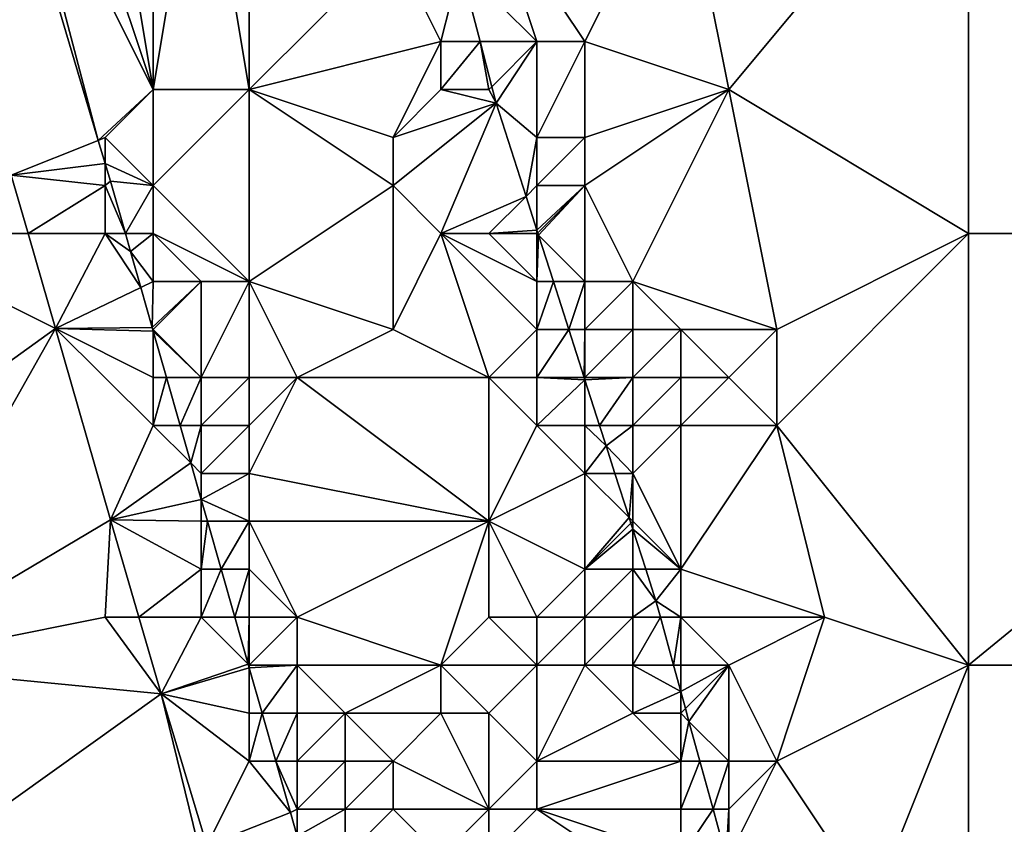
# Model space of a CAD drawing. Units: metres. Extents: x 74375 to 75000, y 344000 to 344500.
# Drawn here: x 74871 to 74892, y 344304 to 344320 of the extents above; entities that cross this region are included whole.
import ezdxf

# ---------------------------------------------------------------- set-up
doc = ezdxf.new("R2010")
doc.units = ezdxf.units.M
doc.layers.add('Terrain', color=15, linetype='Continuous')

msp = doc.modelspace()

# ---------------------------------------------------------------- linework, layer by layer
at = {"layer": 'Terrain'}
for points in [[(74871, 344325, 322.4), (74870.743, 344325, 322.162), (74872.855, 344317.942, 322.713), (74871, 344325, 322.4)], [(74870.743, 344325, 322.162), (74871.041, 344317.216, 322.804), (74872.855, 344317.942, 322.713), (74870.743, 344325, 322.162)], [(74872, 344325, 323.05), (74871, 344325, 322.4), (74874, 344319, 323.29), (74872, 344325, 323.05)], [(74871, 344325, 322.4), (74872.855, 344317.942, 322.713), (74874, 344319, 323.29), (74871, 344325, 322.4)], [(74873, 344325, 324.01), (74872, 344325, 323.05), (74874, 344319, 323.29), (74873, 344325, 324.01)], [(74874, 344325, 324.81), (74873, 344325, 324.01), (74874, 344319, 323.29), (74874, 344325, 324.81)], [(74875, 344325, 325.51), (74874, 344325, 324.81), (74874, 344319, 323.29), (74875, 344325, 325.51)], [(74875, 344325, 325.51), (74874, 344319, 323.29), (74876, 344319, 325.11), (74875, 344325, 325.51)], [(74876, 344325, 326.29), (74875, 344325, 325.51), (74876, 344319, 325.11), (74876, 344325, 326.29)], [(74876, 344325, 326.29), (74876, 344319, 325.11), (74879, 344322, 328.09), (74876, 344325, 326.29)], [(74891, 344325, 329.07), (74885, 344324, 329.14), (74886, 344319, 329.33), (74891, 344325, 329.07)], [(74891, 344325, 329.07), (74886, 344319, 329.33), (74891, 344316, 329.27), (74891, 344325, 329.07)], [(74891, 344325, 329.07), (74891, 344316, 329.27), (74902, 344316, 329.33), (74891, 344325, 329.07)], [(74902, 344325, 329.08), (74891, 344325, 329.07), (74902, 344316, 329.33), (74902, 344325, 329.08)], [(74883, 344320, 329.18), (74885, 344324, 329.14), (74881, 344323, 328.96), (74883, 344320, 329.18)], [(74886, 344319, 329.33), (74885, 344324, 329.14), (74883, 344320, 329.18), (74886, 344319, 329.33)], [(74882, 344320, 329.12), (74881, 344323, 328.96), (74880.402, 344321.598, 328.901), (74882, 344320, 329.12)], [(74883, 344320, 329.18), (74881, 344323, 328.96), (74882, 344320, 329.12), (74883, 344320, 329.18)], [(74876, 344319, 325.11), (74880, 344320, 328.45), (74879, 344322, 328.09), (74876, 344319, 325.11)], [(74880.402, 344321.598, 328.901), (74879, 344322, 328.09), (74880, 344320, 328.45), (74880.402, 344321.598, 328.901)], [(74880.817, 344320, 328.961), (74880.402, 344321.598, 328.901), (74880, 344320, 328.45), (74880.817, 344320, 328.961)], [(74882, 344320, 329.12), (74880.402, 344321.598, 328.901), (74880.817, 344320, 328.961), (74882, 344320, 329.12)], [(74879, 344318, 327.5), (74880, 344320, 328.45), (74876, 344319, 325.11), (74879, 344318, 327.5)], [(74879, 344318, 327.5), (74880, 344319, 328.28), (74880, 344320, 328.45), (74879, 344318, 327.5)], [(74881, 344319, 328.79), (74880.817, 344320, 328.961), (74880, 344319, 328.28), (74881, 344319, 328.79)], [(74880.817, 344320, 328.961), (74880, 344320, 328.45), (74880, 344319, 328.28), (74880.817, 344320, 328.961)], [(74881, 344319, 328.79), (74881.061, 344319.061, 328.997), (74880.817, 344320, 328.961), (74881, 344319, 328.79)], [(74882, 344320, 329.12), (74880.817, 344320, 328.961), (74881.061, 344319.061, 328.997), (74882, 344320, 329.12)], [(74882, 344320, 329.12), (74881.061, 344319.061, 328.997), (74881.15, 344318.72, 329.01), (74882, 344320, 329.12)], [(74882, 344318, 328.97), (74882, 344320, 329.12), (74881.15, 344318.72, 329.01), (74882, 344318, 328.97)], [(74883, 344318, 329.21), (74883, 344320, 329.18), (74882, 344318, 328.97), (74883, 344318, 329.21)], [(74882, 344318, 328.97), (74883, 344320, 329.18), (74882, 344320, 329.12), (74882, 344318, 328.97)], [(74883, 344318, 329.21), (74886, 344319, 329.33), (74883, 344320, 329.18), (74883, 344318, 329.21)], [(74881, 344319, 328.79), (74881.15, 344318.72, 329.01), (74881.061, 344319.061, 328.997), (74881, 344319, 328.79)], [(74873, 344318, 322.58), (74874, 344319, 323.29), (74872.855, 344317.942, 322.713), (74873, 344318, 322.58)], [(74874, 344317, 322.98), (74874, 344319, 323.29), (74873, 344318, 322.58), (74874, 344317, 322.98)], [(74876, 344315, 324.41), (74876, 344319, 325.11), (74874, 344317, 322.98), (74876, 344315, 324.41)], [(74874, 344317, 322.98), (74876, 344319, 325.11), (74874, 344319, 323.29), (74874, 344317, 322.98)], [(74876, 344315, 324.41), (74879, 344317, 327.23), (74876, 344319, 325.11), (74876, 344315, 324.41)], [(74879, 344317, 327.23), (74879, 344318, 327.5), (74876, 344319, 325.11), (74879, 344317, 327.23)], [(74881.15, 344318.72, 329.01), (74880, 344319, 328.28), (74879, 344318, 327.5), (74881.15, 344318.72, 329.01)], [(74881, 344319, 328.79), (74880, 344319, 328.28), (74881.15, 344318.72, 329.01), (74881, 344319, 328.79)], [(74884, 344315, 329.39), (74886, 344319, 329.33), (74883, 344317, 329.36), (74884, 344315, 329.39)], [(74883, 344317, 329.36), (74886, 344319, 329.33), (74883, 344318, 329.21), (74883, 344317, 329.36)], [(74887, 344314, 329.43), (74886, 344319, 329.33), (74884, 344315, 329.39), (74887, 344314, 329.43)], [(74887, 344314, 329.43), (74891, 344316, 329.27), (74886, 344319, 329.33), (74887, 344314, 329.43)], [(74881.15, 344318.72, 329.01), (74879, 344318, 327.5), (74879, 344317, 327.23), (74881.15, 344318.72, 329.01)], [(74881.15, 344318.72, 329.01), (74879, 344317, 327.23), (74880, 344316, 327.82), (74881.15, 344318.72, 329.01)], [(74881.774, 344316.774, 328.895), (74881.15, 344318.72, 329.01), (74880, 344316, 327.82), (74881.774, 344316.774, 328.895)], [(74882, 344318, 328.97), (74881.15, 344318.72, 329.01), (74881.774, 344316.774, 328.895), (74882, 344318, 328.97)], [(74873, 344318, 322.58), (74872.855, 344317.942, 322.713), (74873, 344317.458, 322.751), (74873, 344318, 322.58)], [(74874, 344317, 322.98), (74873, 344318, 322.58), (74873, 344317.458, 322.751), (74874, 344317, 322.98)], [(74882, 344317, 329.14), (74882, 344318, 328.97), (74881.774, 344316.774, 328.895), (74882, 344317, 329.14)], [(74883, 344317, 329.36), (74883, 344318, 329.21), (74882, 344317, 329.14), (74883, 344317, 329.36)], [(74882, 344317, 329.14), (74883, 344318, 329.21), (74882, 344318, 328.97), (74882, 344317, 329.14)], [(74871.041, 344317.216, 322.804), (74873, 344317.458, 322.751), (74872.855, 344317.942, 322.713), (74871.041, 344317.216, 322.804)], [(74873, 344317, 322.6), (74873, 344317.458, 322.751), (74871.041, 344317.216, 322.804), (74873, 344317, 322.6)], [(74874, 344317, 322.98), (74873, 344317.458, 322.751), (74873.11, 344317.09, 322.78), (74874, 344317, 322.98)], [(74873, 344317, 322.6), (74873.11, 344317.09, 322.78), (74873, 344317.458, 322.751), (74873, 344317, 322.6)], [(74868, 344316, 322.97), (74871.391, 344316, 322.853), (74871.041, 344317.216, 322.804), (74868, 344316, 322.97)], [(74873, 344317, 322.6), (74871.041, 344317.216, 322.804), (74871.391, 344316, 322.853), (74873, 344317, 322.6)], [(74873, 344316, 322.69), (74873, 344317, 322.6), (74871.391, 344316, 322.853), (74873, 344316, 322.69)], [(74873, 344317, 322.6), (74873.421, 344316, 322.78), (74873.11, 344317.09, 322.78), (74873, 344317, 322.6)], [(74873, 344316, 322.69), (74873.421, 344316, 322.78), (74873, 344317, 322.6), (74873, 344316, 322.69)], [(74874, 344317, 322.98), (74873.11, 344317.09, 322.78), (74873.421, 344316, 322.78), (74874, 344317, 322.98)], [(74874, 344316, 322.89), (74874, 344317, 322.98), (74873.421, 344316, 322.78), (74874, 344316, 322.89)], [(74876, 344315, 324.41), (74874, 344317, 322.98), (74874, 344316, 322.89), (74876, 344315, 324.41)], [(74879, 344314, 326.57), (74879, 344317, 327.23), (74876, 344315, 324.41), (74879, 344314, 326.57)], [(74879, 344314, 326.57), (74880, 344316, 327.82), (74879, 344317, 327.23), (74879, 344314, 326.57)], [(74882, 344317, 329.14), (74881.774, 344316.774, 328.895), (74882, 344316.07, 328.853), (74882, 344317, 329.14)], [(74883, 344317, 329.36), (74882, 344317, 329.14), (74882, 344316.07, 328.853), (74883, 344317, 329.36)], [(74883, 344317, 329.36), (74882, 344316.07, 328.853), (74882.017, 344316.017, 328.85), (74883, 344317, 329.36)], [(74883, 344317, 329.36), (74882.017, 344316.017, 328.85), (74882.033, 344315.967, 328.847), (74883, 344317, 329.36)], [(74883, 344315, 329.36), (74883, 344317, 329.36), (74882.033, 344315.967, 328.847), (74883, 344315, 329.36)], [(74884, 344315, 329.39), (74883, 344317, 329.36), (74883, 344315, 329.36), (74884, 344315, 329.39)], [(74881, 344316, 328.66), (74881.774, 344316.774, 328.895), (74880, 344316, 327.82), (74881, 344316, 328.66)], [(74881, 344316, 328.66), (74882, 344316.07, 328.853), (74881.774, 344316.774, 328.895), (74881, 344316, 328.66)], [(74865, 344309, 323.27), (74871.961, 344314.019, 322.931), (74868, 344316, 322.97), (74865, 344309, 323.27)], [(74868, 344316, 322.97), (74871.961, 344314.019, 322.931), (74871.391, 344316, 322.853), (74868, 344316, 322.97)], [(74871.961, 344314.019, 322.931), (74873, 344316, 322.69), (74871.391, 344316, 322.853), (74871.961, 344314.019, 322.931)], [(74873.741, 344314.875, 322.821), (74873, 344316, 322.69), (74871.961, 344314.019, 322.931), (74873.741, 344314.875, 322.821)], [(74873.741, 344314.875, 322.821), (74873.528, 344315.623, 322.78), (74873, 344316, 322.69), (74873.741, 344314.875, 322.821)], [(74873.528, 344315.623, 322.78), (74873.421, 344316, 322.78), (74873, 344316, 322.69), (74873.528, 344315.623, 322.78)], [(74873.528, 344315.623, 322.78), (74874, 344316, 322.89), (74873.421, 344316, 322.78), (74873.528, 344315.623, 322.78)], [(74874, 344315, 322.82), (74874, 344316, 322.89), (74873.528, 344315.623, 322.78), (74874, 344315, 322.82)], [(74876, 344315, 324.41), (74874, 344316, 322.89), (74875, 344315, 323.47), (74876, 344315, 324.41)], [(74875, 344315, 323.47), (74874, 344316, 322.89), (74874, 344315, 322.82), (74875, 344315, 323.47)], [(74881, 344313, 328.25), (74880, 344316, 327.82), (74879, 344314, 326.57), (74881, 344313, 328.25)], [(74881, 344313, 328.25), (74882, 344314, 328.99), (74880, 344316, 327.82), (74881, 344313, 328.25)], [(74882, 344314, 328.99), (74882, 344315, 329.07), (74880, 344316, 327.82), (74882, 344314, 328.99)], [(74882, 344315, 329.07), (74881, 344316, 328.66), (74880, 344316, 327.82), (74882, 344315, 329.07)], [(74882, 344316, 329.23), (74882, 344316.07, 328.853), (74881, 344316, 328.66), (74882, 344316, 329.23)], [(74882, 344315, 329.07), (74882, 344316, 329.23), (74881, 344316, 328.66), (74882, 344315, 329.07)], [(74882, 344316, 329.23), (74882.017, 344316.017, 328.85), (74882, 344316.07, 328.853), (74882, 344316, 329.23)], [(74882, 344316, 329.23), (74882.033, 344315.967, 328.847), (74882.017, 344316.017, 328.85), (74882, 344316, 329.23)], [(74882, 344315, 329.07), (74882.033, 344315.967, 328.847), (74882, 344316, 329.23), (74882, 344315, 329.07)], [(74882.343, 344315, 328.79), (74882.033, 344315.967, 328.847), (74882, 344315, 329.07), (74882.343, 344315, 328.79)], [(74882.343, 344315, 328.79), (74883, 344315, 329.36), (74882.033, 344315.967, 328.847), (74882.343, 344315, 328.79)], [(74891, 344307, 329.45), (74891, 344316, 329.27), (74887, 344312, 329.52), (74891, 344307, 329.45)], [(74887, 344312, 329.52), (74891, 344316, 329.27), (74887, 344314, 329.43), (74887, 344312, 329.52)], [(74902, 344307, 329.51), (74902, 344316, 329.33), (74891, 344307, 329.45), (74902, 344307, 329.51)], [(74902, 344316, 329.33), (74891, 344316, 329.27), (74891, 344307, 329.45), (74902, 344316, 329.33)], [(74873.741, 344314.875, 322.821), (74874, 344315, 322.82), (74873.528, 344315.623, 322.78), (74873.741, 344314.875, 322.821)], [(74873.741, 344314.875, 322.821), (74873.978, 344314.044, 322.867), (74874, 344315, 322.82), (74873.741, 344314.875, 322.821)], [(74874, 344314, 322.77), (74875, 344315, 323.47), (74873.978, 344314.044, 322.867), (74874, 344314, 322.77)], [(74873.978, 344314.044, 322.867), (74875, 344315, 323.47), (74874, 344315, 322.82), (74873.978, 344314.044, 322.867)], [(74875, 344313, 323.17), (74875, 344315, 323.47), (74874, 344314, 322.77), (74875, 344313, 323.17)], [(74876, 344313, 323.96), (74876, 344315, 324.41), (74875, 344313, 323.17), (74876, 344313, 323.96)], [(74875, 344313, 323.17), (74876, 344315, 324.41), (74875, 344315, 323.47), (74875, 344313, 323.17)], [(74877, 344313, 324.88), (74876, 344315, 324.41), (74876, 344313, 323.96), (74877, 344313, 324.88)], [(74877, 344313, 324.88), (74879, 344314, 326.57), (74876, 344315, 324.41), (74877, 344313, 324.88)], [(74882, 344314, 328.99), (74882.664, 344314, 328.731), (74882.343, 344315, 328.79), (74882, 344314, 328.99)], [(74882, 344314, 328.99), (74882.343, 344315, 328.79), (74882, 344315, 329.07), (74882, 344314, 328.99)], [(74882.664, 344314, 328.731), (74883, 344315, 329.36), (74882.343, 344315, 328.79), (74882.664, 344314, 328.731)], [(74883, 344314, 329.37), (74883, 344315, 329.36), (74882.664, 344314, 328.731), (74883, 344314, 329.37)], [(74884, 344314, 329.43), (74884, 344315, 329.39), (74883, 344314, 329.37), (74884, 344314, 329.43)], [(74883, 344314, 329.37), (74884, 344315, 329.39), (74883, 344315, 329.36), (74883, 344314, 329.37)], [(74887, 344314, 329.43), (74884, 344315, 329.39), (74885, 344314, 329.41), (74887, 344314, 329.43)], [(74885, 344314, 329.41), (74884, 344315, 329.39), (74884, 344314, 329.43), (74885, 344314, 329.41)], [(74873.741, 344314.875, 322.821), (74871.961, 344314.019, 322.931), (74873.978, 344314.044, 322.867), (74873.741, 344314.875, 322.821)], [(74868, 344307, 323.37), (74871.961, 344314.019, 322.931), (74865, 344309, 323.27), (74868, 344307, 323.37)], [(74868, 344307, 323.37), (74873.11, 344310.03, 323.09), (74871.961, 344314.019, 322.931), (74868, 344307, 323.37)], [(74871.961, 344314.019, 322.931), (74874, 344313.966, 322.871), (74873.978, 344314.044, 322.867), (74871.961, 344314.019, 322.931)], [(74874, 344312, 322.83), (74871.961, 344314.019, 322.931), (74873.11, 344310.03, 323.09), (74874, 344312, 322.83)], [(74874, 344312, 322.83), (74874, 344313, 322.8), (74871.961, 344314.019, 322.931), (74874, 344312, 322.83)], [(74874, 344313, 322.8), (74874, 344313.966, 322.871), (74871.961, 344314.019, 322.931), (74874, 344313, 322.8)], [(74874, 344314, 322.77), (74873.978, 344314.044, 322.867), (74874, 344313.966, 322.871), (74874, 344314, 322.77)], [(74875, 344313, 323.17), (74874, 344314, 322.77), (74874, 344313.966, 322.871), (74875, 344313, 323.17)], [(74875, 344313, 323.17), (74874, 344313.966, 322.871), (74874.275, 344313, 322.925), (74875, 344313, 323.17)], [(74874, 344313, 322.8), (74874.275, 344313, 322.925), (74874, 344313.966, 322.871), (74874, 344313, 322.8)], [(74881, 344313, 328.25), (74879, 344314, 326.57), (74877, 344313, 324.88), (74881, 344313, 328.25)], [(74882, 344313, 329), (74882, 344314, 328.99), (74881, 344313, 328.25), (74882, 344313, 329)], [(74882, 344313, 329), (74882.985, 344313, 328.672), (74882.664, 344314, 328.731), (74882, 344313, 329)], [(74882, 344313, 329), (74882.664, 344314, 328.731), (74882, 344314, 328.99), (74882, 344313, 329)], [(74883, 344314, 329.37), (74882.664, 344314, 328.731), (74882.985, 344313, 328.672), (74883, 344314, 329.37)], [(74883, 344313, 329.47), (74883, 344314, 329.37), (74882.985, 344313, 328.672), (74883, 344313, 329.47)], [(74884, 344313, 329.57), (74884, 344314, 329.43), (74883, 344313, 329.47), (74884, 344313, 329.57)], [(74883, 344313, 329.47), (74884, 344314, 329.43), (74883, 344314, 329.37), (74883, 344313, 329.47)], [(74885, 344313, 329.47), (74885, 344314, 329.41), (74884, 344313, 329.57), (74885, 344313, 329.47)], [(74884, 344313, 329.57), (74885, 344314, 329.41), (74884, 344314, 329.43), (74884, 344313, 329.57)], [(74886, 344313, 329.45), (74887, 344314, 329.43), (74885, 344314, 329.41), (74886, 344313, 329.45)], [(74886, 344313, 329.45), (74885, 344314, 329.41), (74885, 344313, 329.47), (74886, 344313, 329.45)], [(74887, 344312, 329.52), (74887, 344314, 329.43), (74886, 344313, 329.45), (74887, 344312, 329.52)], [(74874, 344312, 322.83), (74874.56, 344312, 322.98), (74874.275, 344313, 322.925), (74874, 344312, 322.83)], [(74874, 344312, 322.83), (74874.275, 344313, 322.925), (74874, 344313, 322.8), (74874, 344312, 322.83)], [(74875, 344313, 323.17), (74874.275, 344313, 322.925), (74874.56, 344312, 322.98), (74875, 344313, 323.17)], [(74875, 344312, 323.01), (74875, 344313, 323.17), (74874.56, 344312, 322.98), (74875, 344312, 323.01)], [(74876, 344312, 323.76), (74876, 344313, 323.96), (74875, 344312, 323.01), (74876, 344312, 323.76)], [(74875, 344312, 323.01), (74876, 344313, 323.96), (74875, 344313, 323.17), (74875, 344312, 323.01)], [(74876, 344311, 323.58), (74877, 344313, 324.88), (74876, 344312, 323.76), (74876, 344311, 323.58)], [(74876, 344312, 323.76), (74877, 344313, 324.88), (74876, 344313, 323.96), (74876, 344312, 323.76)], [(74881, 344310, 327.45), (74877, 344313, 324.88), (74876, 344311, 323.58), (74881, 344310, 327.45)], [(74881, 344310, 327.45), (74881, 344313, 328.25), (74877, 344313, 324.88), (74881, 344310, 327.45)], [(74881, 344310, 327.45), (74882, 344312, 328.71), (74881, 344313, 328.25), (74881, 344310, 327.45)], [(74882, 344312, 328.71), (74882, 344313, 329), (74881, 344313, 328.25), (74882, 344312, 328.71)], [(74882, 344312, 328.71), (74883, 344312.952, 328.669), (74882, 344313, 329), (74882, 344312, 328.71)], [(74882, 344313, 329), (74883, 344312.952, 328.669), (74882.985, 344313, 328.672), (74882, 344313, 329)], [(74883, 344312, 329.36), (74883, 344312.952, 328.669), (74882, 344312, 328.71), (74883, 344312, 329.36)], [(74883, 344313, 329.47), (74882.985, 344313, 328.672), (74883, 344312.952, 328.669), (74883, 344313, 329.47)], [(74884, 344313, 329.57), (74883, 344313, 329.47), (74883, 344312.952, 328.669), (74884, 344313, 329.57)], [(74884, 344313, 329.57), (74883, 344312.952, 328.669), (74883.305, 344312, 328.613), (74884, 344313, 329.57)], [(74883, 344312, 329.36), (74883.305, 344312, 328.613), (74883, 344312.952, 328.669), (74883, 344312, 329.36)], [(74884, 344312, 329.54), (74884, 344313, 329.57), (74883.305, 344312, 328.613), (74884, 344312, 329.54)], [(74885, 344312, 329.46), (74885, 344313, 329.47), (74884, 344312, 329.54), (74885, 344312, 329.46)], [(74884, 344312, 329.54), (74885, 344313, 329.47), (74884, 344313, 329.57), (74884, 344312, 329.54)], [(74887, 344312, 329.52), (74886, 344313, 329.45), (74885, 344312, 329.46), (74887, 344312, 329.52)], [(74885, 344312, 329.46), (74886, 344313, 329.45), (74885, 344313, 329.47), (74885, 344312, 329.46)], [(74874, 344312, 322.83), (74873.11, 344310.03, 323.09), (74874.784, 344311.216, 323.023), (74874, 344312, 322.83)], [(74874, 344312, 322.83), (74874.784, 344311.216, 323.023), (74874.56, 344312, 322.98), (74874, 344312, 322.83)], [(74875, 344312, 323.01), (74874.56, 344312, 322.98), (74874.784, 344311.216, 323.023), (74875, 344312, 323.01)], [(74875, 344311, 322.93), (74875, 344312, 323.01), (74874.784, 344311.216, 323.023), (74875, 344311, 322.93)], [(74876, 344311, 323.58), (74876, 344312, 323.76), (74875, 344311, 322.93), (74876, 344311, 323.58)], [(74875, 344311, 322.93), (74876, 344312, 323.76), (74875, 344312, 323.01), (74875, 344311, 322.93)], [(74881, 344310, 327.45), (74883, 344311, 329.17), (74882, 344312, 328.71), (74881, 344310, 327.45)], [(74883, 344311, 329.17), (74883, 344312, 329.36), (74882, 344312, 328.71), (74883, 344311, 329.17)], [(74883, 344311, 329.17), (74883.442, 344311.574, 328.588), (74883, 344312, 329.36), (74883, 344311, 329.17)], [(74883, 344312, 329.36), (74883.442, 344311.574, 328.588), (74883.305, 344312, 328.613), (74883, 344312, 329.36)], [(74884, 344312, 329.54), (74883.305, 344312, 328.613), (74883.442, 344311.574, 328.588), (74884, 344312, 329.54)], [(74884, 344311, 329.38), (74884, 344312, 329.54), (74883.442, 344311.574, 328.588), (74884, 344311, 329.38)], [(74885, 344309, 329.5), (74885, 344312, 329.46), (74884, 344311, 329.38), (74885, 344309, 329.5)], [(74884, 344311, 329.38), (74885, 344312, 329.46), (74884, 344312, 329.54), (74884, 344311, 329.38)], [(74888, 344308, 329.56), (74887, 344312, 329.52), (74885, 344309, 329.5), (74888, 344308, 329.56)], [(74885, 344309, 329.5), (74887, 344312, 329.52), (74885, 344312, 329.46), (74885, 344309, 329.5)], [(74891, 344307, 329.45), (74887, 344312, 329.52), (74888, 344308, 329.56), (74891, 344307, 329.45)], [(74883, 344311, 329.17), (74883.626, 344311, 328.682), (74883.442, 344311.574, 328.588), (74883, 344311, 329.17)], [(74884, 344311, 329.38), (74883.442, 344311.574, 328.588), (74883.626, 344311, 328.682), (74884, 344311, 329.38)], [(74873.11, 344310.03, 323.09), (74875, 344310.457, 323.065), (74874.784, 344311.216, 323.023), (74873.11, 344310.03, 323.09)], [(74875, 344311, 322.93), (74874.784, 344311.216, 323.023), (74875, 344310.457, 323.065), (74875, 344311, 322.93)], [(74876, 344310, 323.43), (74876, 344311, 323.58), (74875, 344310.457, 323.065), (74876, 344310, 323.43)], [(74876, 344311, 323.58), (74875, 344311, 322.93), (74875, 344310.457, 323.065), (74876, 344311, 323.58)], [(74881, 344310, 327.45), (74876, 344311, 323.58), (74876, 344310, 323.43), (74881, 344310, 327.45)], [(74883, 344309, 329.12), (74883, 344311, 329.17), (74881, 344310, 327.45), (74883, 344309, 329.12)], [(74883, 344309, 329.12), (74883.922, 344310.078, 328.834), (74883, 344311, 329.17), (74883, 344309, 329.12)], [(74883, 344311, 329.17), (74883.922, 344310.078, 328.834), (74883.626, 344311, 328.682), (74883, 344311, 329.17)], [(74884, 344311, 329.38), (74883.626, 344311, 328.682), (74883.922, 344310.078, 328.834), (74884, 344311, 329.38)], [(74884, 344310, 329.37), (74884, 344311, 329.38), (74883.922, 344310.078, 328.834), (74884, 344310, 329.37)], [(74885, 344309, 329.5), (74884, 344311, 329.38), (74884, 344310, 329.37), (74885, 344309, 329.5)], [(74875, 344310, 322.92), (74875, 344310.457, 323.065), (74873.11, 344310.03, 323.09), (74875, 344310, 322.92)], [(74876, 344310, 323.43), (74875, 344310.457, 323.065), (74875.13, 344310, 323.09), (74876, 344310, 323.43)], [(74875, 344310, 322.92), (74875.13, 344310, 323.09), (74875, 344310.457, 323.065), (74875, 344310, 322.92)], [(74868, 344307, 323.37), (74873, 344308, 323.2), (74873.11, 344310.03, 323.09), (74868, 344307, 323.37)], [(74873, 344308, 323.2), (74873.699, 344308, 323.116), (74873.11, 344310.03, 323.09), (74873, 344308, 323.2)], [(74875, 344309, 322.96), (74873.11, 344310.03, 323.09), (74873.699, 344308, 323.116), (74875, 344309, 322.96)], [(74875, 344309, 322.96), (74875, 344310, 322.92), (74873.11, 344310.03, 323.09), (74875, 344309, 322.96)], [(74875, 344309, 322.96), (74875.415, 344309, 323.145), (74875.13, 344310, 323.09), (74875, 344309, 322.96)], [(74875, 344309, 322.96), (74875.13, 344310, 323.09), (74875, 344310, 322.92), (74875, 344309, 322.96)], [(74876, 344310, 323.43), (74875.13, 344310, 323.09), (74875.415, 344309, 323.145), (74876, 344310, 323.43)], [(74876, 344309, 323.28), (74876, 344310, 323.43), (74875.415, 344309, 323.145), (74876, 344309, 323.28)], [(74877, 344308, 323.91), (74876, 344310, 323.43), (74876, 344309, 323.28), (74877, 344308, 323.91)], [(74881, 344310, 327.45), (74876, 344310, 323.43), (74877, 344308, 323.91), (74881, 344310, 327.45)], [(74881, 344310, 327.45), (74877, 344308, 323.91), (74880, 344307, 326.04), (74881, 344310, 327.45)], [(74881, 344308, 327.33), (74881, 344310, 327.45), (74880, 344307, 326.04), (74881, 344308, 327.33)], [(74882, 344308, 328.21), (74883, 344309, 329.12), (74881, 344310, 327.45), (74882, 344308, 328.21)], [(74882, 344308, 328.21), (74881, 344310, 327.45), (74881, 344308, 327.33), (74882, 344308, 328.21)], [(74883, 344309, 329.12), (74883.96, 344309.96, 328.854), (74883.922, 344310.078, 328.834), (74883, 344309, 329.12)], [(74884, 344310, 329.37), (74883.922, 344310.078, 328.834), (74883.96, 344309.96, 328.854), (74884, 344310, 329.37)], [(74884, 344310, 329.37), (74883.96, 344309.96, 328.854), (74884, 344309.835, 328.874), (74884, 344310, 329.37)], [(74885, 344309, 329.5), (74884, 344310, 329.37), (74884, 344309.835, 328.874), (74885, 344309, 329.5)], [(74883, 344309, 329.12), (74884, 344309.835, 328.874), (74883.96, 344309.96, 328.854), (74883, 344309, 329.12)], [(74884, 344309, 329.52), (74884, 344309.835, 328.874), (74883, 344309, 329.12), (74884, 344309, 329.52)], [(74885, 344309, 329.5), (74884, 344309.835, 328.874), (74884.268, 344309, 329.011), (74885, 344309, 329.5)], [(74884, 344309, 329.52), (74884.268, 344309, 329.011), (74884, 344309.835, 328.874), (74884, 344309, 329.52)], [(74875, 344308, 323), (74875, 344309, 322.96), (74873.699, 344308, 323.116), (74875, 344308, 323)], [(74875, 344308, 323), (74875.415, 344309, 323.145), (74875, 344309, 322.96), (74875, 344308, 323)], [(74875, 344308, 323), (74875.7, 344308, 323.2), (74875.415, 344309, 323.145), (74875, 344308, 323)], [(74876, 344309, 323.28), (74875.415, 344309, 323.145), (74875.7, 344308, 323.2), (74876, 344309, 323.28)], [(74876, 344308, 323.16), (74876, 344309, 323.28), (74875.7, 344308, 323.2), (74876, 344308, 323.16)], [(74877, 344308, 323.91), (74876, 344309, 323.28), (74876, 344308, 323.16), (74877, 344308, 323.91)], [(74883, 344308, 328.85), (74883, 344309, 329.12), (74882, 344308, 328.21), (74883, 344308, 328.85)], [(74884, 344308, 329.34), (74884, 344309, 329.52), (74883, 344308, 328.85), (74884, 344308, 329.34)], [(74883, 344308, 328.85), (74884, 344309, 329.52), (74883, 344309, 329.12), (74883, 344308, 328.85)], [(74884, 344308, 329.34), (74884.48, 344308.34, 329.12), (74884, 344309, 329.52), (74884, 344308, 329.34)], [(74884, 344309, 329.52), (74884.48, 344308.34, 329.12), (74884.268, 344309, 329.011), (74884, 344309, 329.52)], [(74885, 344309, 329.5), (74884.268, 344309, 329.011), (74884.48, 344308.34, 329.12), (74885, 344309, 329.5)], [(74885, 344308, 329.44), (74885, 344309, 329.5), (74884.48, 344308.34, 329.12), (74885, 344308, 329.44)], [(74888, 344308, 329.56), (74885, 344309, 329.5), (74885, 344308, 329.44), (74888, 344308, 329.56)], [(74884, 344308, 329.34), (74884.574, 344308, 329.131), (74884.48, 344308.34, 329.12), (74884, 344308, 329.34)], [(74885, 344308, 329.44), (74884.48, 344308.34, 329.12), (74884.574, 344308, 329.131), (74885, 344308, 329.44)], [(74868, 344307, 323.37), (74874.163, 344306.403, 323.136), (74873, 344308, 323.2), (74868, 344307, 323.37)], [(74873, 344308, 323.2), (74874.163, 344306.403, 323.136), (74873.699, 344308, 323.116), (74873, 344308, 323.2)], [(74875, 344308, 323), (74873.699, 344308, 323.116), (74874.163, 344306.403, 323.136), (74875, 344308, 323)], [(74875, 344308, 323), (74874.163, 344306.403, 323.136), (74875.979, 344307.021, 323.254), (74875, 344308, 323)], [(74875, 344308, 323), (74875.979, 344307.021, 323.254), (74875.7, 344308, 323.2), (74875, 344308, 323)], [(74876, 344308, 323.16), (74875.7, 344308, 323.2), (74875.979, 344307.021, 323.254), (74876, 344308, 323.16)], [(74876, 344307, 323.05), (74876, 344308, 323.16), (74875.979, 344307.021, 323.254), (74876, 344307, 323.05)], [(74877, 344307, 323.71), (74877, 344308, 323.91), (74876, 344307, 323.05), (74877, 344307, 323.71)], [(74876, 344307, 323.05), (74877, 344308, 323.91), (74876, 344308, 323.16), (74876, 344307, 323.05)], [(74880, 344307, 326.04), (74877, 344308, 323.91), (74877, 344307, 323.71), (74880, 344307, 326.04)], [(74882, 344307, 327.8), (74881, 344308, 327.33), (74880, 344307, 326.04), (74882, 344307, 327.8)], [(74882, 344307, 327.8), (74882, 344308, 328.21), (74881, 344308, 327.33), (74882, 344307, 327.8)], [(74883, 344307, 328.48), (74883, 344308, 328.85), (74882, 344307, 327.8), (74883, 344307, 328.48)], [(74882, 344307, 327.8), (74883, 344308, 328.85), (74882, 344308, 328.21), (74882, 344307, 327.8)], [(74884, 344307, 329.12), (74884, 344308, 329.34), (74883, 344307, 328.48), (74884, 344307, 329.12)], [(74883, 344307, 328.48), (74884, 344308, 329.34), (74883, 344308, 328.85), (74883, 344307, 328.48)], [(74884, 344307, 329.12), (74884.849, 344307, 329.163), (74884.574, 344308, 329.131), (74884, 344307, 329.12)], [(74884, 344307, 329.12), (74884.574, 344308, 329.131), (74884, 344308, 329.34), (74884, 344307, 329.12)], [(74885, 344308, 329.44), (74884.574, 344308, 329.131), (74884.849, 344307, 329.163), (74885, 344308, 329.44)], [(74885, 344307, 329.42), (74885, 344308, 329.44), (74884.849, 344307, 329.163), (74885, 344307, 329.42)], [(74886, 344307, 329.42), (74888, 344308, 329.56), (74885, 344308, 329.44), (74886, 344307, 329.42)], [(74886, 344307, 329.42), (74885, 344308, 329.44), (74885, 344307, 329.42), (74886, 344307, 329.42)], [(74887, 344305, 329.54), (74888, 344308, 329.56), (74886, 344307, 329.42), (74887, 344305, 329.54)], [(74887, 344305, 329.54), (74891, 344307, 329.45), (74888, 344308, 329.56), (74887, 344305, 329.54)], [(74868, 344302, 323.52), (74874.163, 344306.403, 323.136), (74868, 344307, 323.37), (74868, 344302, 323.52)], [(74874.163, 344306.403, 323.136), (74876, 344306.947, 323.258), (74875.979, 344307.021, 323.254), (74874.163, 344306.403, 323.136)], [(74876, 344306, 323.04), (74876, 344306.947, 323.258), (74874.163, 344306.403, 323.136), (74876, 344306, 323.04)], [(74876, 344307, 323.05), (74875.979, 344307.021, 323.254), (74876, 344306.947, 323.258), (74876, 344307, 323.05)], [(74876.269, 344306.003, 323.31), (74877, 344307, 323.71), (74876, 344306.947, 323.258), (74876.269, 344306.003, 323.31)], [(74877, 344307, 323.71), (74876, 344307, 323.05), (74876, 344306.947, 323.258), (74877, 344307, 323.71)], [(74876, 344306, 323.04), (74876.269, 344306.003, 323.31), (74876, 344306.947, 323.258), (74876, 344306, 323.04)], [(74877, 344306, 323.57), (74877, 344307, 323.71), (74876.269, 344306.003, 323.31), (74877, 344306, 323.57)], [(74878, 344306, 324.47), (74877, 344307, 323.71), (74877, 344306, 323.57), (74878, 344306, 324.47)], [(74878, 344306, 324.47), (74880, 344307, 326.04), (74877, 344307, 323.71), (74878, 344306, 324.47)], [(74880, 344306, 325.84), (74880, 344307, 326.04), (74878, 344306, 324.47), (74880, 344306, 325.84)], [(74881, 344306, 326.65), (74882, 344307, 327.8), (74880, 344307, 326.04), (74881, 344306, 326.65)], [(74881, 344306, 326.65), (74880, 344307, 326.04), (74880, 344306, 325.84), (74881, 344306, 326.65)], [(74882, 344305, 327.49), (74882, 344307, 327.8), (74881, 344306, 326.65), (74882, 344305, 327.49)], [(74882, 344305, 327.49), (74884, 344306, 329.06), (74883, 344307, 328.48), (74882, 344305, 327.49)], [(74882, 344305, 327.49), (74883, 344307, 328.48), (74882, 344307, 327.8), (74882, 344305, 327.49)], [(74884, 344306, 329.06), (74884, 344307, 329.12), (74883, 344307, 328.48), (74884, 344306, 329.06)], [(74884, 344306, 329.06), (74885, 344306.45, 329.18), (74884, 344307, 329.12), (74884, 344306, 329.06)], [(74884, 344307, 329.12), (74885, 344306.45, 329.18), (74884.849, 344307, 329.163), (74884, 344307, 329.12)], [(74885, 344307, 329.42), (74884.849, 344307, 329.163), (74885, 344306.45, 329.18), (74885, 344307, 329.42)], [(74885.097, 344306.097, 329.191), (74886, 344307, 329.42), (74885, 344306.45, 329.18), (74885.097, 344306.097, 329.191)], [(74886, 344307, 329.42), (74885, 344307, 329.42), (74885, 344306.45, 329.18), (74886, 344307, 329.42)], [(74885.171, 344305.829, 329.2), (74886, 344307, 329.42), (74885.097, 344306.097, 329.191), (74885.171, 344305.829, 329.2)], [(74886, 344305, 329.61), (74886, 344307, 329.42), (74885.171, 344305.829, 329.2), (74886, 344305, 329.61)], [(74887, 344305, 329.54), (74886, 344307, 329.42), (74886, 344305, 329.61), (74887, 344305, 329.54)], [(74889, 344302, 329.66), (74891, 344307, 329.45), (74887, 344305, 329.54), (74889, 344302, 329.66)], [(74891, 344297, 329.71), (74891, 344307, 329.45), (74889, 344302, 329.66), (74891, 344297, 329.71)], [(74891, 344297, 329.71), (74902, 344307, 329.51), (74891, 344307, 329.45), (74891, 344297, 329.71)], [(74902, 344297, 329.65), (74902, 344307, 329.51), (74891, 344297, 329.71), (74902, 344297, 329.65)], [(74868, 344302, 323.52), (74875, 344303, 323.34), (74874.163, 344306.403, 323.136), (74868, 344302, 323.52)], [(74875, 344303, 323.34), (74875.121, 344303.241, 323.257), (74874.163, 344306.403, 323.136), (74875, 344303, 323.34)], [(74875.121, 344303.241, 323.257), (74876, 344305, 323.1), (74874.163, 344306.403, 323.136), (74875.121, 344303.241, 323.257)], [(74876, 344305, 323.1), (74876, 344306, 323.04), (74874.163, 344306.403, 323.136), (74876, 344305, 323.1)], [(74885, 344306, 329.59), (74885, 344306.45, 329.18), (74884, 344306, 329.06), (74885, 344306, 329.59)], [(74885, 344306, 329.59), (74885.097, 344306.097, 329.191), (74885, 344306.45, 329.18), (74885, 344306, 329.59)], [(74885, 344306, 329.59), (74885.171, 344305.829, 329.2), (74885.097, 344306.097, 329.191), (74885, 344306, 329.59)], [(74876, 344305, 323.1), (74876.555, 344305, 323.126), (74876.269, 344306.003, 323.31), (74876, 344305, 323.1)], [(74876, 344305, 323.1), (74876.269, 344306.003, 323.31), (74876, 344306, 323.04), (74876, 344305, 323.1)], [(74876.555, 344305, 323.126), (74877, 344306, 323.57), (74876.269, 344306.003, 323.31), (74876.555, 344305, 323.126)], [(74877, 344305, 323.41), (74877, 344306, 323.57), (74876.555, 344305, 323.126), (74877, 344305, 323.41)], [(74878, 344305, 324.28), (74878, 344306, 324.47), (74877, 344305, 323.41), (74878, 344305, 324.28)], [(74877, 344305, 323.41), (74878, 344306, 324.47), (74877, 344306, 323.57), (74877, 344305, 323.41)], [(74879, 344305, 325.13), (74878, 344306, 324.47), (74878, 344305, 324.28), (74879, 344305, 325.13)], [(74879, 344305, 325.13), (74880, 344306, 325.84), (74878, 344306, 324.47), (74879, 344305, 325.13)], [(74881, 344304, 326.55), (74880, 344306, 325.84), (74879, 344305, 325.13), (74881, 344304, 326.55)], [(74881, 344304, 326.55), (74881, 344306, 326.65), (74880, 344306, 325.84), (74881, 344304, 326.55)], [(74881, 344304, 326.55), (74882, 344305, 327.49), (74881, 344306, 326.65), (74881, 344304, 326.55)], [(74885, 344305, 329.53), (74884, 344306, 329.06), (74882, 344305, 327.49), (74885, 344305, 329.53)], [(74885, 344305, 329.53), (74885, 344306, 329.59), (74884, 344306, 329.06), (74885, 344305, 329.53)], [(74885, 344305, 329.53), (74885.171, 344305.829, 329.2), (74885, 344306, 329.59), (74885, 344305, 329.53)], [(74885, 344305, 329.53), (74885.399, 344305, 329.226), (74885.171, 344305.829, 329.2), (74885, 344305, 329.53)], [(74886, 344305, 329.61), (74885.171, 344305.829, 329.2), (74885.399, 344305, 329.226), (74886, 344305, 329.61)], [(74875.121, 344303.241, 323.257), (74876.859, 344303.93, 322.929), (74876, 344305, 323.1), (74875.121, 344303.241, 323.257)], [(74876, 344305, 323.1), (74876.859, 344303.93, 322.929), (74876.555, 344305, 323.126), (74876, 344305, 323.1)], [(74877, 344304, 323.24), (74877, 344305, 323.41), (74876.555, 344305, 323.126), (74877, 344304, 323.24)], [(74877, 344304, 323.24), (74876.555, 344305, 323.126), (74876.859, 344303.93, 322.929), (74877, 344304, 323.24)], [(74878, 344304, 323.98), (74878, 344305, 324.28), (74877, 344304, 323.24), (74878, 344304, 323.98)], [(74877, 344304, 323.24), (74878, 344305, 324.28), (74877, 344305, 323.41), (74877, 344304, 323.24)], [(74879, 344304, 324.97), (74879, 344305, 325.13), (74878, 344304, 323.98), (74879, 344304, 324.97)], [(74878, 344304, 323.98), (74879, 344305, 325.13), (74878, 344305, 324.28), (74878, 344304, 323.98)], [(74881, 344304, 326.55), (74879, 344305, 325.13), (74879, 344304, 324.97), (74881, 344304, 326.55)], [(74882, 344304, 327.25), (74882, 344305, 327.49), (74881, 344304, 326.55), (74882, 344304, 327.25)], [(74885, 344304, 329.33), (74885, 344305, 329.53), (74882, 344304, 327.25), (74885, 344304, 329.33)], [(74882, 344304, 327.25), (74885, 344305, 329.53), (74882, 344305, 327.49), (74882, 344304, 327.25)], [(74885, 344304, 329.33), (74885.674, 344304, 329.258), (74885.399, 344305, 329.226), (74885, 344304, 329.33)], [(74885, 344304, 329.33), (74885.399, 344305, 329.226), (74885, 344305, 329.53), (74885, 344304, 329.33)], [(74886, 344305, 329.61), (74885.399, 344305, 329.226), (74885.674, 344304, 329.258), (74886, 344305, 329.61)], [(74886, 344304, 329.54), (74886, 344305, 329.61), (74885.674, 344304, 329.258), (74886, 344304, 329.54)], [(74889, 344302, 329.66), (74887, 344305, 329.54), (74886, 344303, 329.54), (74889, 344302, 329.66)], [(74886, 344303, 329.54), (74887, 344305, 329.54), (74886, 344304, 329.54), (74886, 344303, 329.54)], [(74886, 344304, 329.54), (74887, 344305, 329.54), (74886, 344305, 329.61), (74886, 344304, 329.54)], [(74875.121, 344303.241, 323.257), (74877, 344303.436, 322.838), (74876.859, 344303.93, 322.929), (74875.121, 344303.241, 323.257)], [(74877, 344304, 323.24), (74876.859, 344303.93, 322.929), (74877, 344303.436, 322.838), (74877, 344304, 323.24)], [(74878, 344303, 323.75), (74878, 344304, 323.98), (74877, 344303.436, 322.838), (74878, 344303, 323.75)], [(74878, 344304, 323.98), (74877, 344304, 323.24), (74877, 344303.436, 322.838), (74878, 344304, 323.98)], [(74880, 344303, 325.6), (74879, 344304, 324.97), (74878, 344303, 323.75), (74880, 344303, 325.6)], [(74878, 344303, 323.75), (74879, 344304, 324.97), (74878, 344304, 323.98), (74878, 344303, 323.75)], [(74881, 344304, 326.55), (74879, 344304, 324.97), (74880, 344303, 325.6), (74881, 344304, 326.55)], [(74881, 344303, 326.26), (74881, 344304, 326.55), (74880, 344303, 325.6), (74881, 344303, 326.26)], [(74885, 344302, 329.04), (74882, 344304, 327.25), (74881, 344303, 326.26), (74885, 344302, 329.04)], [(74881, 344303, 326.26), (74882, 344304, 327.25), (74881, 344304, 326.55), (74881, 344303, 326.26)], [(74885, 344302, 329.04), (74885, 344303, 329.17), (74882, 344304, 327.25), (74885, 344302, 329.04)], [(74885, 344303, 329.17), (74885, 344304, 329.33), (74882, 344304, 327.25), (74885, 344303, 329.17)], [(74885, 344303, 329.17), (74885.949, 344303, 329.289), (74885.674, 344304, 329.258), (74885, 344303, 329.17)], [(74885, 344303, 329.17), (74885.674, 344304, 329.258), (74885, 344304, 329.33), (74885, 344303, 329.17)], [(74886, 344304, 329.54), (74885.674, 344304, 329.258), (74885.949, 344303, 329.289), (74886, 344304, 329.54)], [(74886, 344303, 329.54), (74886, 344304, 329.54), (74885.949, 344303, 329.289), (74886, 344303, 329.54)]]:
    msp.add_3dface(points, dxfattribs=at)

doc.saveas('drawing.dxf')
